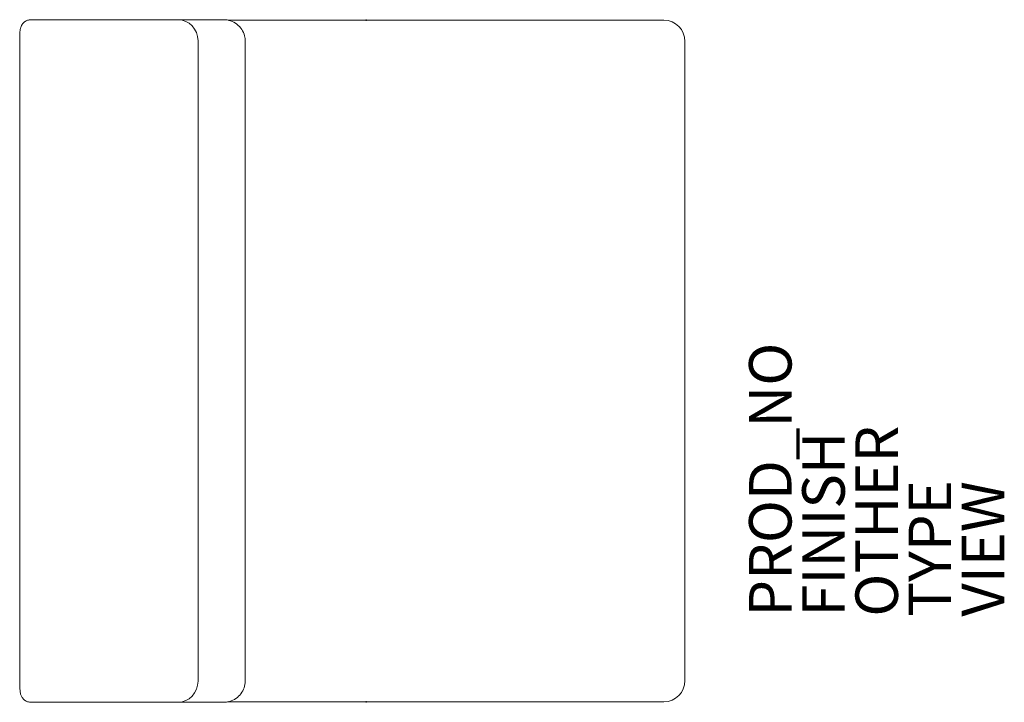
# Model space of a CAD drawing. Units: inches. Extents: x -16.3 to 30, y 0 to 32.1.
import ezdxf

# ---------------------------------------------------------------- set-up
doc = ezdxf.new("R2010")
doc.units = ezdxf.units.IN
doc.header["$MEASUREMENT"] = 0
for name, color, linetype in [('SEAT', 5, 'Continuous'), ('SEAT-FINISH', 7, 'Continuous'), ('SEAT-OTHER', 7, 'Continuous'), ('SEAT-PROD_NO', 7, 'Continuous'), ('SEAT-TYPE', 7, 'Continuous'), ('SEAT-VIEW', 7, 'Continuous')]:
    doc.layers.add(name, color=color, linetype=linetype)
doc.styles.get("Standard").update_dxf_attribs({"font": 'arial.ttf'})

msp = doc.modelspace()

# ---------------------------------------------------------------- linework, layer by layer
at = {"layer": 'SEAT', "linetype": 'Continuous', "lineweight": 0}
for p, q in [((-8.839, 32.073, 0), (-15.749, 32.073, 0)), ((-8.839, 32.073, 0), (-15.749, 32.073, 0)), ((-6.707, 32.073, 0), (-8.839, 32.073, 0)), ((-6.707, 32.073, 0), (-8.839, 32.073, 0)), ((12.94, 32.048, 0), (-6.48, 32.048, 0)), ((-6.48, 32.048, 0), (12.94, 32.048, 0)), ((13.99, 32.048, 0), (12.94, 32.048, 0)), ((12.94, 32.048, 0), (13.99, 32.048, 0)), ((-16.284, 31.073, 0), (-16.284, 0.973, 0)), ((-7.9, 0.973, 0), (-7.9, 31.073, 0)), ((-7.9, 0.973, 0), (-7.9, 31.073, 0)), ((-5.685, 31.073, 0), (-5.685, 0.973, 0)), ((-5.685, 0.973, 0), (-5.685, 31.073, 0)), ((14.99, 0.998, 0), (14.99, 31.048, 0)), ((14.99, 31.048, 0), (14.99, 0.998, 0)), ((-8.839, -0.027, 0), (-15.749, -0.027, 0)), ((-15.749, -0.027, 0), (-8.839, -0.027, 0)), ((-6.707, -0.027, 0), (-8.839, -0.027, 0)), ((-8.839, -0.027, 0), (-6.707, -0.027, 0)), ((-6.48, -0.002, 0), (12.94, -0.002, 0)), ((-6.48, -0.002, 0), (12.94, -0.002, 0)), ((13.99, -0.002, 0), (12.94, -0.002, 0)), ((13.99, -0.002, 0), (12.94, -0.002, 0))]:
    msp.add_line(p, q, dxfattribs=at)
for centre, start, end in [((13.99, 31.048, 0), 0, 90), ((13.99, 31.048, 0), 0, 90), ((13.99, 0.998, 0), 270, 360), ((13.99, 0.998, 0), 270, 360)]:
    msp.add_arc(centre, 1, start, end, dxfattribs=at)
for centre, major_axis, start_param, end_param in [((-8.839, 31.073, 0), (0, 1), -1.570796, 0), ((-8.839, 0.973, 0), (0, -1), 0, 1.570796)]:
    msp.add_ellipse(centre, major_axis=major_axis, ratio=0.939106, start_param=start_param, end_param=end_param, dxfattribs=at)
at = {"layer": 'SEAT', "linetype": 'Continuous', "lineweight": 0, "extrusion": (0, 0, -1)}
for centre, major_axis, start_param, end_param in [((-8.839, 31.073, 0), (0, 1), 0, 1.570796), ((-8.839, 0.973, 0), (0, -1), -1.570796, 0)]:
    msp.add_ellipse(centre, major_axis=major_axis, ratio=0.939106, start_param=start_param, end_param=end_param, dxfattribs=at)
at = {"layer": 'SEAT', "linetype": 'Continuous', "lineweight": 0}
for points, knots in [([(-16.284, 31.073, 0), (-16.284, 31.134, 0), (-16.283, 31.197, 0), (-16.28, 31.314, 0), (-16.278, 31.371, 0), (-16.272, 31.476, 0), (-16.268, 31.523, 0), (-16.258, 31.6, 0), (-16.254, 31.631, 0), (-16.239, 31.695, 0), (-16.229, 31.727, 0), (-16.203, 31.789, 0), (-16.187, 31.82, 0), (-16.144, 31.884, 0), (-16.115, 31.917, 0), (-16.044, 31.98, 0), (-15.998, 32.009, 0), (-15.9, 32.052, 0), (-15.846, 32.066, 0), (-15.777, 32.072, 0), (-15.763, 32.073, 0), (-15.749, 32.073, 0)], [0, 0, 0, 0, 0.184997, 0.184997, 0.372147, 0.372147, 0.572767, 0.572767, 0.718802, 0.718802, 0.832774, 0.832774, 0.93842, 0.93842, 1.068479, 1.068479, 1.226897, 1.226897, 1.390858, 1.390858, 1.434191, 1.434191, 1.434191, 1.434191]), ([(-6.707, 32.073, 0), (-6.595, 32.073, 0), (-6.48, 32.054, 0), (-6.266, 31.982, 0), (-6.164, 31.927, 0), (-5.986, 31.79, 0), (-5.907, 31.706, 0), (-5.786, 31.521, 0), (-5.741, 31.418, 0), (-5.695, 31.234, 0), (-5.685, 31.153, 0), (-5.685, 31.073, 0)], [0, 0, 0, 0, 0.338343, 0.338343, 0.6781, 0.6781, 1.012995, 1.012995, 1.340603, 1.340603, 1.582327, 1.582327, 1.582327, 1.582327]), ([(-15.749, -0.027, 0), (-15.803, -0.027, 0), (-15.858, -0.018, 0), (-15.961, 0.016, 0), (-16.011, 0.043, 0), (-16.097, 0.109, 0), (-16.135, 0.149, 0), (-16.18, 0.215, 0), (-16.193, 0.237, 0), (-16.213, 0.279, 0), (-16.221, 0.299, 0), (-16.239, 0.349, 0), (-16.246, 0.378, 0), (-16.256, 0.431, 0), (-16.26, 0.456, 0), (-16.271, 0.551, 0), (-16.276, 0.632, 0), (-16.281, 0.763, 0), (-16.282, 0.803, 0), (-16.283, 0.885, 0), (-16.284, 0.929, 0), (-16.284, 0.973, 0)], [0, 0, 0, 0, 0.163576, 0.163576, 0.327689, 0.327689, 0.491742, 0.491742, 0.570293, 0.570293, 0.639505, 0.639505, 0.751604, 0.751604, 0.868574, 0.868574, 1.179092, 1.179092, 1.303097, 1.303097, 1.433253, 1.433253, 1.433253, 1.433253]), ([(-5.685, 0.973, 0), (-5.685, 0.867, 0), (-5.702, 0.76, 0), (-5.77, 0.559, 0), (-5.821, 0.463, 0), (-5.949, 0.293, 0), (-6.029, 0.217, 0), (-6.208, 0.093, 0), (-6.309, 0.045, 0), (-6.509, -0.013, 0), (-6.609, -0.027, 0), (-6.707, -0.027, 0)], [0, 0, 0, 0, 0.316668, 0.316668, 0.635199, 0.635199, 0.957653, 0.957653, 1.286728, 1.286728, 1.582516, 1.582516, 1.582516, 1.582516]), ([(-6.707, -0.027, 0), (-6.664, -0.027, 0), (-6.632, -0.025, 0), (-6.603, -0.022, 0), (-6.574, -0.019, 0), (-6.542, -0.014, 0), (-6.509, -0.007, 0), (-6.488, -0.003, 0), (-6.468, 0.002, 0), (-6.448, 0.007, 0)], [0, 0, 0, 0, 0.0625, 0.0625, 0.0625, 0.125, 0.125, 0.125, 0.1642516, 0.1642516, 0.1642516, 0.1642516])]:
    msp.add_open_spline(points, degree=3, knots=knots, dxfattribs=at)
at = {"layer": 'SEAT'}
for p in [(0, 32.05), (0, 0)]:
    msp.add_point(p, dxfattribs=at)

# ---------------------------------------------------------------- texts
at = {"layer": 'SEAT-FINISH'}
msp.add_attdef('FINISH', (22.5, 4), 'AJ^ ??^ ??^ ??', height=2, rotation=90, dxfattribs=at)
at = {"layer": 'SEAT-OTHER'}
msp.add_attdef('OTHER', (25, 4), '', height=2, rotation=90, dxfattribs=at)
at = {"layer": 'SEAT-PROD_NO', "flags": 8}
msp.add_attdef('PROD_NO', (20, 4), '866-STC', height=2, rotation=90, dxfattribs=at)
at = {"layer": 'SEAT-TYPE', "flags": 2}
msp.add_attdef('TYPE', (27.5, 4), 'SEAT', height=2, rotation=90, dxfattribs=at)
at = {"layer": 'SEAT-VIEW', "flags": 2}
msp.add_attdef('VIEW', (30, 4), 'P', height=2, rotation=90, dxfattribs=at)

doc.saveas('drawing.dxf')
